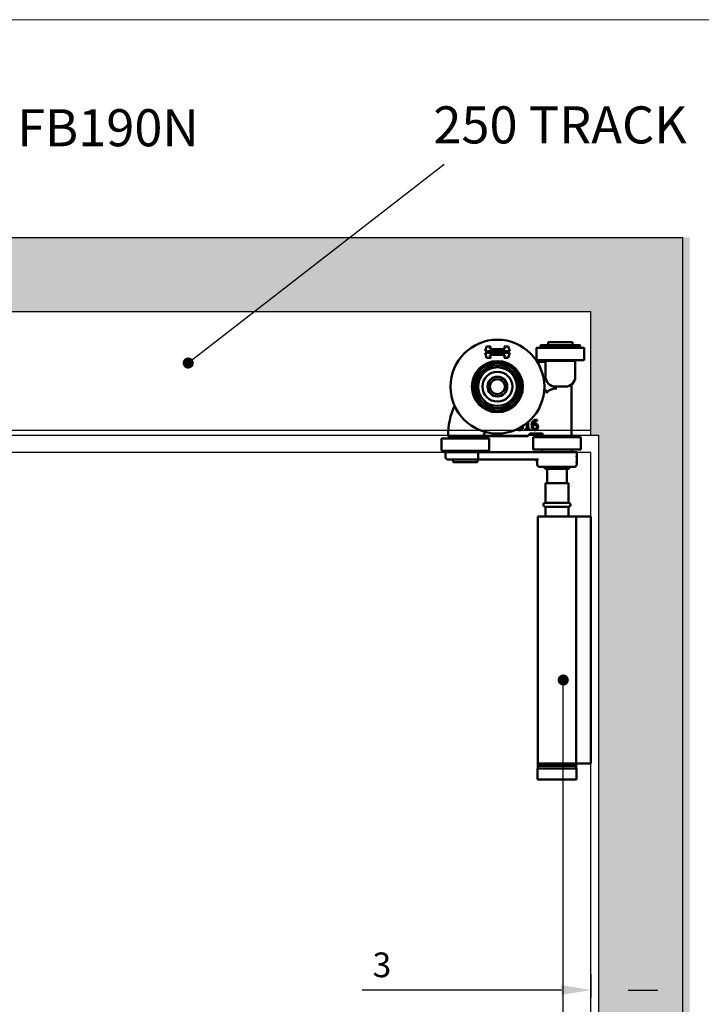
# Model space of a CAD drawing. Units: millimetres. Extents: x 8081 to 11977, y -2211 to 1229.
# Drawn here: x 9913 to 10189, y 793 to 1192 of the extents above; entities that cross this region are included whole.
import ezdxf

# ---------------------------------------------------------------- set-up
doc = ezdxf.new("R2010")
doc.units = ezdxf.units.MM
for name, color, linetype in [('Border', 7, 'Continuous'), ('Dims', 7, 'Continuous'), ('Door', 4, 'Continuous'), ('Hatching', 32, 'Continuous'), ('Notes', 7, 'Continuous'), ('Track', 5, 'Continuous')]:
    doc.layers.add(name, color=color, linetype=linetype)
doc.layers.add('Visible Edges(ISO)', color=7, linetype='Continuous', lineweight=50)
doc.styles.get("Standard").update_dxf_attribs({"font": 'tahoma.ttf'})
doc.dimstyles.new('Standard$0', dxfattribs={"dimtxt": 3, "dimasz": 3, "dimexe": 3, "dimexo": 1.5, "dimgap": 1, "dimtad": 1, "dimdec": 0, "dimlfac": 2, "dimzin": 0, "dimdsep": 46, "dimtxsty": 'Standard', "dimcen": 0.09, "dimadec": 0, "dimazin": 0, "dimtfac": 1, "dimtdec": 0, "dimtofl": 0, "dimtmove": 0, "dimatfit": 3, "dimfxl": 1, "dimtolj": 1, "dimtzin": 0, "dimarcsym": 0})

# ---------------------------------------------------------------- blocks, each defined once
blk = doc.blocks.new('boven dwars')
at = {"layer": 'Visible Edges(ISO)'}
for p, q in [((143.09, 653.83), (133.19, 653.83)), ((133.19, 653.83), (133.19, 652.63)), ((143.09, 653.83), (143.09, 652.63)), ((107.67, 650.22), (108.29, 652.14)), ((117.67, 650.22), (107.67, 650.22)), ((108.29, 652.14), (110, 652.14)), ((110, 652.14), (109.63, 650.99)), ((109.63, 650.99), (115.71, 650.99)), ((115.71, 650.99), (115.33, 652.14)), ((115.33, 652.14), (117.04, 652.14)), ((117.04, 652.14), (117.67, 650.22)), ((128.52, 651.53), (128.52, 646.78)), ((128.57, 651.58), (147.72, 651.58)), ((130.14, 652.23), (130.14, 652.53)), ((130.24, 652.63), (146.04, 652.63)), ((146.04, 652.13), (130.24, 652.13)), ((132.64, 652.13), (132.64, 651.58)), ((143.64, 652.13), (143.64, 651.58)), ((146.14, 652.23), (146.14, 652.53)), ((147.77, 651.53), (147.77, 646.78)), ((108.29, 647.53), (107.67, 649.45)), ((107.67, 649.45), (117.67, 649.45)), ((110, 647.53), (108.29, 647.53)), ((115.71, 648.68), (109.63, 648.68)), ((109.63, 648.68), (110, 647.53)), ((115.33, 647.53), (115.71, 648.68)), ((117.04, 647.53), (115.33, 647.53)), ((117.67, 649.45), (117.04, 647.53)), ((147.57, 646.58), (128.72, 646.58)), ((131.14, 645.83), (128.8, 645.83)), ((132.14, 639.83), (132.14, 646.33)), ((132.14, 646.33), (144.14, 646.33)), ((132.64, 646.58), (132.64, 646.33)), ((143.64, 646.58), (143.64, 646.33)), ((144.14, 639.83), (144.14, 646.33)), ((140.14, 635.83), (136.14, 635.83)), ((142.64, 636.48), (142.64, 615.83)), ((128.73, 621.83), (128.75, 621.83)), ((128.75, 621.83), (128.75, 622.35)), ((120.53, 618.55), (120.53, 618.49)), ((123.88, 618.74), (123.88, 618.33)), ((124.61, 618.74), (123.88, 618.74)), ((123.88, 618.33), (125.83, 618.33)), ((124.61, 621.07), (124.61, 618.74)), ((125.12, 618.74), (125.12, 621.51)), ((125.83, 618.74), (125.12, 618.74)), ((125.83, 618.33), (125.83, 618.74)), ((90.02, 614.78), (90.02, 610.03)), ((90.07, 614.83), (109.22, 614.83)), ((93.64, 615.83), (93.64, 615.33)), ((105.64, 615.33), (93.64, 615.33)), ((94.27, 615.33), (94.27, 614.83)), ((97.64, 615.83), (98.55, 615.83)), ((99.64, 615.83), (98.55, 615.83)), ((100.73, 615.83), (99.64, 615.83)), ((100.73, 615.83), (106.24, 615.83)), ((105.02, 615.33), (105.02, 614.83)), ((105.64, 615.83), (105.64, 615.33)), ((108.25, 615.83), (124.75, 615.83)), ((109.27, 614.78), (109.27, 610.03)), ((125.19, 616.19), (124.89, 615.89)), ((125.19, 616.19), (125.78, 616.77)), ((125.92, 616.83), (130.11, 616.83)), ((127.12, 615.28), (127.12, 610.53)), ((127.17, 615.33), (146.32, 615.33)), ((130.11, 616.83), (130.83, 616.83)), ((130.83, 615.83), (130.83, 617.03)), ((130.83, 615.83), (131.04, 615.83)), ((142.64, 615.83), (131.04, 615.83)), ((131.37, 615.83), (131.37, 615.33)), ((142.12, 615.83), (142.12, 615.33)), ((146.37, 615.28), (146.37, 610.53)), ((109.07, 609.83), (90.22, 609.83)), ((93.64, 609.33), (93.64, 609.83)), ((105.64, 609.33), (105.64, 609.83)), ((146.17, 610.33), (127.32, 610.33)), ((130.74, 609.33), (130.74, 610.33)), ((142.74, 609.33), (142.74, 610.33)), ((91.64, 609.33), (104.85, 609.33)), ((91.64, 607.33), (91.64, 609.33)), ((104.46, 606.33), (92.64, 606.33)), ((94.77, 605.33), (94.77, 606.33)), ((104.46, 606.33), (129.27, 606.33)), ((104.52, 605.33), (104.52, 606.33)), ((104.85, 607.33), (104.85, 609.33)), ((131.1, 609.33), (104.85, 609.33)), ((131.73, 609.33), (131.1, 609.33)), ((131.73, 609.33), (144.74, 609.33)), ((144.85, 607.59), (144.72, 607.81)), ((144.74, 607.95), (144.74, 609.33)), ((94.77, 605.33), (104.52, 605.33)), ((128.74, 604.33), (128.74, 605.33)), ((143.74, 603.33), (129.74, 603.33)), ((131.79, 602.63), (131.79, 603.33)), ((131.79, 602.63), (141.69, 602.63)), ((132.78, 602.63), (132.78, 596.83)), ((140.7, 596.83), (140.7, 602.63)), ((141.69, 602.63), (141.69, 603.33)), ((144.85, 605.08), (144.72, 604.85)), ((144.74, 604.33), (144.74, 604.71)), ((132.04, 596.83), (141.44, 596.83)), ((132.04, 588.81), (132.04, 596.83)), ((141.44, 588.81), (141.44, 596.83)), ((141.44, 588.81), (132.04, 588.81)), ((132.04, 587.21), (141.44, 587.21)), ((132.04, 583.33), (132.04, 587.21)), ((141.44, 583.33), (141.44, 587.21)), ((128.99, 583.33), (144.49, 583.33)), ((128.99, 483.33), (128.99, 583.33)), ((145.52, 583.33), (144.49, 583.33)), ((144.49, 483.33), (144.49, 583.33)), ((145.52, 583.33), (150.52, 583.33)), ((150.52, 483.33), (150.52, 583.33)), ((128.99, 483.33), (144.49, 483.33)), ((129.02, 482.33), (129.02, 483.33)), ((129.02, 482.33), (144.47, 482.33)), ((129.02, 481.33), (129.02, 482.33)), ((129.02, 482.33), (144.47, 482.33)), ((144.47, 482.33), (144.47, 483.33)), ((144.47, 481.33), (144.47, 482.33)), ((145.52, 483.33), (144.49, 483.33)), ((145.52, 483.33), (150.52, 483.33)), ((128.89, 481.33), (144.59, 481.33)), ((128.89, 481.33), (128.89, 476.83)), ((144.59, 481.33), (144.59, 476.83)), ((144.59, 476.83), (128.89, 476.83))]:
    blk.add_line(p, q, dxfattribs=at)
for radius in [19, 10.35, 9.6, 8.71, 7.83, 6.05, 4, 3.98, 3]:
    blk.add_circle((112.64, 635.83), radius, dxfattribs=at)
for centre, radius, start, end in [((128.57, 651.53), 0.05, 90, 180), ((130.24, 652.53), 0.1, 90, 180), ((130.24, 652.23), 0.1, 180, 270), ((146.04, 652.53), 0.1, 0, 90), ((146.04, 652.23), 0.1, 270, 0), ((147.72, 651.53), 0.05, 0, 90), ((128.72, 646.78), 0.2, 180, 270), ((147.57, 646.78), 0.2, 270, 0), ((136.14, 639.83), 4, 180, 270), ((140.14, 639.83), 4, 270, 0), ((134.71, 604.34), 30.05, 95.3214, 95.9834), ((143.14, 636.48), 0.5, 131.8103, 180), ((122.64, 615.83), 30, 155.8121, 179.8084), ((90.07, 614.78), 0.05, 90, 180), ((92.74, 615.93), 0.1, 179.8084, 270), ((134.71, 604.34), 30.05, 154.0423, 156.8798), ((109.22, 614.78), 0.05, 0, 90), ((124.75, 616.03), 0.2, 270, 315), ((125.92, 616.63), 0.2, 90, 135), ((127.17, 615.28), 0.05, 90, 180), ((146.32, 615.28), 0.05, 0, 90), ((90.22, 610.03), 0.2, 180, 270), ((109.07, 610.03), 0.2, 270, 0), ((127.32, 610.53), 0.2, 180, 270), ((146.17, 610.53), 0.2, 270, 0), ((92.64, 607.33), 1, 180, 270), ((127.74, 605.33), 1, 0, 90), ((129.74, 604.33), 1, 180, 270), ((143.74, 604.33), 1, 270, 0), ((132.04, 588.01), 0.8, 90, 270), ((141.44, 588.01), 0.8, 270, 90)]:
    blk.add_arc(centre, radius, start, end, dxfattribs=at)
blk.add_ellipse((144.85, 606.33), major_axis=(0, -1.26), ratio=0.002415, start_param=0.004183, end_param=3.13741, dxfattribs=at)
for points, knots in [([(132.14, 645.83), (132, 645.83), (131.84, 645.83), (131.5, 645.83), (131.32, 645.83), (131.14, 645.83)], [0.2144478, 0.2144478, 0.2144478, 0.2144478, 0.3210492, 0.3210492, 0.4280656, 0.4280656, 0.4280656, 0.4280656]), ([(132.34, 633.22), (132.47, 633.37), (132.65, 633.59), (132.73, 633.85), (132.74, 633.92), (132.72, 634.02), (132.7, 634.06), (132.64, 634.13), (132.6, 634.16), (132.5, 634.21), (132.43, 634.23), (132.24, 634.27), (132.09, 634.27), (131.92, 634.26)], [0, 0, 0, 0, 0.0720268, 0.0720268, 0.0942797, 0.0942797, 0.109772, 0.109772, 0.1241953, 0.1241953, 0.1421697, 0.1421697, 0.1758222, 0.1758222, 0.1758222, 0.1758222]), ([(133.74, 634.37), (133.57, 634.27), (133.41, 634.17), (132.91, 633.8), (132.6, 633.51), (132.34, 633.22)], [-0.9436751, -0.9436751, -0.9436751, -0.9436751, -0.8836877, -0.8836877, -0.7462386, -0.7462386, -0.7462386, -0.7462386]), ([(136.05, 635.08), (135.98, 635.07), (135.9, 635.07), (135.39, 635.02), (134.97, 634.91), (134.31, 634.67), (134.02, 634.53), (133.74, 634.37)], [3.2285994, 3.2285994, 3.2285994, 3.2285994, 3.2497906, 3.2497906, 3.3727617, 3.3727617, 3.4727568, 3.4727568, 3.4727568, 3.4727568]), ([(136.64, 635.12), (136.64, 635.12), (136.64, 635.12), (136.43, 635.1), (136.23, 635.09), (136.05, 635.08)], [-0.00091125, -0.00091125, -0.00091125, -0.00091125, 0, 0, 0.06284427, 0.06284427, 0.06284427, 0.06284427]), ([(126.94, 621.76), (126.78, 621.54), (126.68, 621.29), (126.56, 620.82), (126.5, 620.52), (126.5, 620.09)], [-0.2951938, -0.2951938, -0.2951938, -0.2951938, -0.130102, -0.130102, 0, 0, 0, 0]), ([(128.3, 622.4), (128.13, 622.4), (127.96, 622.39), (127.61, 622.3), (127.48, 622.23), (127.2, 622.06), (127.06, 621.92), (126.94, 621.76)], [-0.1305399, -0.1305399, -0.1305399, -0.1305399, -0.0973313, -0.0973313, -0.0602691, -0.0602691, 0, 0, 0, 0]), ([(127.06, 620.6), (127.08, 620.83), (127.12, 621.07), (127.29, 621.45), (127.37, 621.56), (127.55, 621.74), (127.66, 621.81), (127.92, 621.92), (128.07, 621.94), (128.23, 621.94)], [-0.1690883, -0.1690883, -0.1690883, -0.1690883, -0.1215709, -0.1215709, -0.0848714, -0.0848714, -0.0457651, -0.0457651, 0, 0, 0, 0]), ([(128.23, 621.94), (128.38, 621.94), (128.48, 621.92), (128.59, 621.89), (128.67, 621.86), (128.73, 621.83)], [-0.03050811, -0.03050811, -0.03050811, -0.03050811, -0.01958163, -0.01958163, 0, 0, 0, 0]), ([(128.75, 622.35), (128.69, 622.37), (128.61, 622.38), (128.5, 622.4), (128.42, 622.4), (128.3, 622.4)], [-0.09697438, -0.09697438, -0.09697438, -0.09697438, -0.03712912, -0.03712912, 0, 0, 0, 0]), ([(120.53, 618.49), (120.69, 618.41), (120.86, 618.36), (121.13, 618.29), (121.34, 618.25), (121.63, 618.25)], [-0.2333655, -0.2333655, -0.2333655, -0.2333655, -0.0857058, -0.0857058, 0, 0, 0, 0]), ([(122.2, 618.93), (122.16, 618.89), (122.12, 618.86), (122.03, 618.8), (121.98, 618.78), (121.82, 618.73), (121.7, 618.71), (121.59, 618.71)], [-0.06648676, -0.06648676, -0.06648676, -0.06648676, -0.05022558, -0.05022558, -0.03346751, -0.03346751, 0, 0, 0, 0]), ([(121.63, 618.25), (121.74, 618.25), (121.85, 618.25), (122.06, 618.29), (122.16, 618.32), (122.39, 618.43), (122.51, 618.51), (122.61, 618.61)], [-0.1086269, -0.1086269, -0.1086269, -0.1086269, -0.0751641, -0.0751641, -0.0444509, -0.0444509, 0, 0, 0, 0]), ([(122.42, 619.54), (122.42, 619.42), (122.4, 619.3), (122.35, 619.15), (122.3, 619.05), (122.2, 618.93)], [-0.1512475, -0.1512475, -0.1512475, -0.1512475, -0.0464084, -0.0464084, 0, 0, 0, 0]), ([(122.61, 618.61), (122.72, 618.73), (122.81, 618.87), (122.91, 619.11), (122.96, 619.28), (122.96, 619.52)], [-0.1873113, -0.1873113, -0.1873113, -0.1873113, -0.0716133, -0.0716133, 0, 0, 0, 0]), ([(122.96, 619.52), (122.96, 619.61), (122.96, 619.71), (122.93, 619.82), (122.93, 619.83), (122.92, 619.85)], [-0.11615195, -0.11615195, -0.11615195, -0.11615195, -0.06063027, -0.06063027, -0.05120465, -0.05120465, -0.05120465, -0.05120465]), ([(126.5, 620.09), (126.5, 619.88), (126.52, 619.67), (126.59, 619.24), (126.65, 619.09), (126.76, 618.85), (126.84, 618.72), (126.94, 618.61)], [-0.1134647, -0.1134647, -0.1134647, -0.1134647, -0.0809208, -0.0809208, -0.0451447, -0.0451447, 0, 0, 0, 0]), ([(126.94, 618.61), (127, 618.55), (127.06, 618.5), (127.19, 618.4), (127.26, 618.37), (127.44, 618.29), (127.6, 618.25), (127.83, 618.25)], [-0.1630356, -0.1630356, -0.1630356, -0.1630356, -0.1150741, -0.1150741, -0.0678642, -0.0678642, 0, 0, 0, 0]), ([(127.05, 619.97), (127.05, 620.04), (127.05, 620.09), (127.05, 620.14), (127.05, 620.18), (127.06, 620.22)], [-0.01572229, -0.01572229, -0.01572229, -0.01572229, -0.01135209, -0.01135209, 0, 0, 0, 0]), ([(127.33, 618.91), (127.29, 618.96), (127.25, 619.01), (127.17, 619.16), (127.14, 619.25), (127.06, 619.49), (127.05, 619.73), (127.05, 619.97)], [-0.1005085, -0.1005085, -0.1005085, -0.1005085, -0.0882685, -0.0882685, -0.070335, -0.070335, 0, 0, 0, 0]), ([(127.89, 620.88), (127.74, 620.88), (127.59, 620.86), (127.38, 620.79), (127.24, 620.73), (127.06, 620.6)], [-0.2014075, -0.2014075, -0.2014075, -0.2014075, -0.0659893, -0.0659893, 0, 0, 0, 0]), ([(127.06, 620.22), (127.21, 620.31), (127.33, 620.36), (127.52, 620.42), (127.64, 620.44), (127.77, 620.44)], [-0.06161135, -0.06161135, -0.06161135, -0.06161135, -0.03735314, -0.03735314, 0, 0, 0, 0]), ([(127.83, 618.68), (127.78, 618.68), (127.73, 618.69), (127.64, 618.71), (127.59, 618.72), (127.46, 618.79), (127.39, 618.84), (127.33, 618.91)], [-0.06774604, -0.06774604, -0.06774604, -0.06774604, -0.04384506, -0.04384506, -0.02633821, -0.02633821, 0, 0, 0, 0]), ([(127.77, 620.44), (127.9, 620.44), (128.01, 620.42), (128.15, 620.38), (128.22, 620.35), (128.28, 620.3)], [-0.04446036, -0.04446036, -0.04446036, -0.04446036, -0.0230431, -0.0230431, 0, 0, 0, 0]), ([(128.55, 619.6), (128.55, 619.42), (128.53, 619.25), (128.44, 619.02), (128.39, 618.94), (128.25, 618.81), (128.19, 618.77), (128.02, 618.7), (127.93, 618.68), (127.83, 618.68)], [-0.1467772, -0.1467772, -0.1467772, -0.1467772, -0.0854029, -0.0854029, -0.0537683, -0.0537683, -0.0287868, -0.0287868, 0, 0, 0, 0]), ([(127.83, 618.25), (127.91, 618.25), (128, 618.25), (128.17, 618.28), (128.24, 618.31), (128.44, 618.39), (128.58, 618.47), (128.72, 618.62)], [-0.1426515, -0.1426515, -0.1426515, -0.1426515, -0.1010493, -0.1010493, -0.0614636, -0.0614636, 0, 0, 0, 0]), ([(128.66, 620.65), (128.55, 620.73), (128.43, 620.8), (128.22, 620.86), (128.09, 620.88), (127.89, 620.88)], [-0.1707105, -0.1707105, -0.1707105, -0.1707105, -0.0619513, -0.0619513, 0, 0, 0, 0]), ([(128.28, 620.3), (128.33, 620.26), (128.37, 620.22), (128.45, 620.11), (128.47, 620.06), (128.54, 619.89), (128.55, 619.75), (128.55, 619.6)], [-0.07160542, -0.07160542, -0.07160542, -0.07160542, -0.05894611, -0.05894611, -0.04388156, -0.04388156, 0, 0, 0, 0]), ([(129.1, 619.63), (129.1, 619.76), (129.09, 619.89), (129.02, 620.19), (128.96, 620.29), (128.86, 620.47), (128.77, 620.57), (128.66, 620.65)], [-0.07647341, -0.07647341, -0.07647341, -0.07647341, -0.06048285, -0.06048285, -0.0402883, -0.0402883, 0, 0, 0, 0]), ([(128.72, 618.62), (128.78, 618.68), (128.83, 618.75), (128.92, 618.89), (128.96, 618.97), (129.03, 619.16), (129.1, 619.35), (129.1, 619.63)], [-0.2161196, -0.2161196, -0.2161196, -0.2161196, -0.1519518, -0.1519518, -0.0834255, -0.0834255, 0, 0, 0, 0]), ([(92.74, 615.83), (92.74, 615.83), (92.77, 615.83), (92.94, 615.83), (93.11, 615.83), (93.57, 615.83), (93.85, 615.83), (94.6, 615.83), (95.14, 615.83), (96.33, 615.83), (96.99, 615.83), (97.64, 615.83)], [0, 0, 0, 0, 0.0948028, 0.0948028, 0.2464872, 0.2464872, 0.3791859, 0.3791859, 0.5687479, 0.5687479, 0.7657511, 0.7657511, 0.7657511, 0.7657511]), ([(106.18, 615.86), (106.17, 615.87), (106.16, 615.88), (106.15, 615.91), (106.14, 615.92), (106.13, 615.93), (106.13, 615.93), (106.13, 615.93)], [-0.009036781, -0.009036781, -0.009036781, -0.009036781, -0.004483646, -0.004483646, 0, 0, 0.000170498, 0.000170498, 0.000170498, 0.000170498]), ([(106.24, 615.83), (106.23, 615.83), (106.22, 615.83), (106.2, 615.84), (106.19, 615.85), (106.18, 615.86), (106.18, 615.86), (106.18, 615.86)], [0.033675036, 0.033675036, 0.033675036, 0.033675036, 0.038476064, 0.038476064, 0.042830569, 0.042830569, 0.043474053, 0.043474053, 0.043474053, 0.043474053]), ([(107.07, 616.14), (107.05, 616.08), (107.01, 616.03), (106.93, 615.94), (106.88, 615.91), (106.77, 615.85), (106.69, 615.83), (106.62, 615.83), (106.61, 615.83), (106.61, 615.83)], [0.09071874, 0.09071874, 0.09071874, 0.09071874, 0.10912181, 0.10912181, 0.12752487, 0.12752487, 0.15448118, 0.15448118, 0.15568567, 0.15568567, 0.15568567, 0.15568567]), ([(106.61, 615.83), (106.61, 615.83), (106.75, 615.83), (107.18, 615.83), (107.43, 615.83), (107.89, 615.83), (108.07, 615.83), (108.25, 615.83)], [0, 0, 0, 0, 0.1040903, 0.1040903, 0.1908913, 0.1908913, 0.245142, 0.245142, 0.245142, 0.245142]), ([(104.46, 606.33), (104.46, 606.33), (104.46, 606.33), (104.49, 606.33), (104.52, 606.34), (104.58, 606.37), (104.61, 606.4), (104.68, 606.49), (104.72, 606.56), (104.78, 606.75), (104.81, 606.86), (104.84, 607.09), (104.85, 607.21), (104.85, 607.33)], [-0.1629449, -0.1629449, -0.1629449, -0.1629449, -0.1624603, -0.1624603, -0.1387168, -0.1387168, -0.1151623, -0.1151623, -0.0747316, -0.0747316, -0.0367953, -0.0367953, 0, 0, 0, 0]), ([(144.64, 607.28), (144.65, 607.35), (144.66, 607.42), (144.68, 607.62), (144.71, 607.75), (144.74, 607.91), (144.74, 607.95), (144.74, 607.95)], [0.5871459, 0.5871459, 0.5871459, 0.5871459, 0.6124406, 0.6124406, 0.6736824, 0.6736824, 0.7329962, 0.7329962, 0.7329962, 0.7329962]), ([(144.74, 604.71), (144.74, 604.71), (144.74, 604.76), (144.71, 604.92), (144.68, 605.04), (144.66, 605.25), (144.65, 605.31), (144.64, 605.38)], [0.2469029, 0.2469029, 0.2469029, 0.2469029, 0.3062167, 0.3062167, 0.3674585, 0.3674585, 0.3927532, 0.3927532, 0.3927532, 0.3927532])]:
    blk.add_open_spline(points, degree=3, knots=knots, dxfattribs=at)
blk.add_open_spline([(121.59, 618.71), (121.41, 618.71), (121.24, 618.74), (121.07, 618.8)], degree=3, dxfattribs=at)
blk.add_rational_spline([(106.24, 615.83), (106.43, 615.83), (106.61, 615.83)], [1.00049089508, 1.00133522391, 1.00214344471], degree=2, dxfattribs=at)
blk = doc.blocks.new('*D56')
at = {"layer": 'Defpoints', "color": 0, "transparency": 16777216}
for p in [(10143.95, 806.8), (10146.95, 806.32), (10146.95, 798.84)]:
    blk.add_point(p, dxfattribs=at)
at = {"layer": 'Dims', "color": 0, "linetype": 'ByBlock', "lineweight": -2, "transparency": 16777216}
for p, q in [((10143.95, 805.3), (10143.95, 795.84)), ((10146.95, 804.82), (10146.95, 795.84)), ((10131.95, 798.84), (10051.27, 798.84)), ((10158.95, 798.84), (10170.95, 798.84))]:
    blk.add_line(p, q, dxfattribs=at)
at = {"layer": 'Dims', "color": 0, "transparency": 16777216}
for points in [[(10131.95, 800.84), (10131.95, 796.84), (10143.95, 798.84)], [(10158.95, 800.84), (10158.95, 796.84), (10146.95, 798.84)]]:
    blk.add_solid(points, dxfattribs=at)
at = {"layer": 'Dims', "color": 0, "transparency": 16777216, "insert": (10059.31, 809.04), "char_height": 10, "attachment_point": 5}
blk.add_mtext('\\A1;3', dxfattribs=at)

msp = doc.modelspace()

# ---------------------------------------------------------------- hatches: boundary and pattern name
h = msp.add_hatch()
h.set_pattern_fill('GOST_WOOD', color=32, scale=2)
h.paths.add_polyline_path([(9032.35, 1103.42), (8891.21, 1103.42), (8900.48, 1073.42), (9032.35, 1073.42)])
h.paths.add_polyline_path([(9206.09, 1103.42), (9032.35, 1103.42), (9032.35, 1073.42), (9227.81, 1073.42)])
h.paths.add_polyline_path([(9401.77, 1103.42), (9206.09, 1103.42), (9227.81, 1073.42), (9409.62, 1073.42)])
h.paths.add_polyline_path([(9715.94, 1103.42), (9401.77, 1103.42), (9409.62, 1073.42), (9728.24, 1073.42)])
h.paths.add_polyline_path([(9899.16, 1103.42), (9715.94, 1103.42), (9728.24, 1073.42), (9886.35, 1073.42)])
h.paths.add_polyline_path([(10046.41, 1103.42), (9899.16, 1103.42), (9886.35, 1073.42), (10007.74, 1073.42)])
h.paths.add_polyline_path([(10183.95, 1103.42), (10046.41, 1103.42), (10007.74, 1073.42), (10143.95, 1073.42), (10143.95, 1023.42), (10146.95, 1023.42), (10146.95, 756.51), (10183.95, 756.51)])
h.paths.add_polyline_path([(10183.95, 756.51), (10146.95, 756.51), (10146.95, 255.42), (10143.95, 255.42), (10143.95, 236.42), (10027.96, 236.42), (10035.92, 225.42), (10183.95, 225.42)])
edge = h.paths.add_edge_path()
edge.add_line((10027.96, 236.42), (9866.55, 236.42))
edge.add_line((9866.55, 236.42), (9866.55, 235.01))
edge.add_arc((9858.05, 235.01), 8.5, 270, 360, ccw=False)
edge.add_line((9858.05, 226.51), (10035.56, 225.92))
edge.add_line((10035.56, 225.92), (10027.96, 236.42))
h.paths.add_polyline_path([(9853.14, 236.42), (9805.35, 236.42), (9793.34, 225.42), (9853.14, 225.42)])
h.paths.add_polyline_path([(9805.35, 236.42), (9565.66, 236.42), (9562.73, 225.42), (9793.34, 225.42)])
edge = h.paths.add_edge_path()
edge.add_line((9565.66, 236.42), (9445.02, 236.42))
edge.add_line((9445.02, 236.42), (9445.02, 235.03))
edge.add_arc((9436.52, 235.03), 8.5, -90, 0, ccw=False)
edge.add_line((9436.52, 226.53), (9426.52, 226.53))
edge.add_arc((9426.52, 235.03), 8.5, 180, 270, ccw=False)
edge.add_line((9418.02, 235.03), (9418.02, 236.42))
edge.add_line((9418.02, 236.42), (9346.01, 236.42))
edge.add_line((9346.01, 236.42), (9338.33, 225.42))
edge.add_line((9338.33, 225.42), (9562.73, 225.42))
edge.add_line((9562.73, 225.42), (9565.66, 236.42))
h.paths.add_polyline_path([(9346.01, 236.42), (9184.33, 236.42), (9186.06, 225.42), (9338.33, 225.42)])
h.paths.add_polyline_path([(9184.33, 236.42), (9032.35, 236.42), (9032.35, 225.42), (9186.06, 225.42)])
edge = h.paths.add_edge_path()
edge.add_line((9032.35, 236.42), (8939.71, 236.42))
edge.add_line((8939.71, 236.42), (8939.71, 235.03))
edge.add_arc((8931.21, 235.03), 8.5, -90, 0, ccw=False)
edge.add_line((8931.21, 226.53), (8921.21, 226.53))
edge.add_arc((8921.21, 235.03), 8.5, 180, 270, ccw=False)
edge.add_line((8912.71, 235.03), (8912.71, 236.42))
edge.add_line((8912.71, 236.42), (8840.7, 236.42))
edge.add_line((8840.7, 236.42), (8833.02, 225.42))
edge.add_line((8833.02, 225.42), (9032.35, 225.42))
edge.add_line((9032.35, 225.42), (9032.35, 236.42))
h.paths.add_polyline_path([(8840.7, 236.42), (8629.55, 236.42), (8629.55, 255.42), (8626.55, 255.42), (8626.55, 366.96), (8589.55, 366.96), (8589.55, 225.42), (8833.02, 225.42)])
h.paths.add_polyline_path([(8626.55, 651), (8589.55, 651), (8589.55, 366.96), (8626.55, 366.96)])
h.paths.add_polyline_path([(8626.55, 908.42), (8589.55, 908.42), (8589.55, 651), (8626.55, 651)])

# ---------------------------------------------------------------- linework, layer by layer
at = {"layer": 'Border', "lineweight": 0}
msp.add_lwpolyline([(10378.14, -418.08), (8081.22, -418.08), (8081.22, 1191.55), (10378.14, 1191.55)], close=True, dxfattribs=at)
at = {"layer": 'Door'}
for p, q in [((10128, 1016.42), (9893.95, 1016.42)), ((10143.95, 1016.42), (10137.9, 1016.42)), ((10143.95, 265.42), (10143.95, 1016.42))]:
    msp.add_line(p, q, dxfattribs=at)
at = {"layer": 'Hatching', "color": 32}
for p, q in [((8592.55, 1103.42), (10180.95, 1103.42)), ((10180.95, 1103.42), (10180.95, 225.42)), ((8629.55, 1073.42), (10143.95, 1073.42)), ((10143.95, 1025.42), (10143.95, 1073.42)), ((10143.95, 1023.42), (10146.95, 1023.42)), ((10146.95, 1023.42), (10146.95, 255.42))]:
    msp.add_line(p, q, dxfattribs=at)
at = {"layer": 'Notes'}
for p, q in [((10084.46, 1132.94), (9980.91, 1052.6)), ((10132.72, 756.51), (10132.72, 924.32))]:
    msp.add_line(p, q, dxfattribs=at)
at = {"layer": 'Notes', "color": 0, "linetype": 'ByBlock', "const_width": 2.25}
for points in [[(9982.03, 1052.6, -1), (9979.78, 1052.6, -1)], [(10133.85, 924.32, -1), (10131.6, 924.32, -1)]]:
    msp.add_lwpolyline(points, format="xyb", close=True, dxfattribs=at)
at = {"layer": 'Track'}
for p, q in [((8629.55, 1073.42), (10143.95, 1073.42)), ((10143.95, 1023.42), (10143.95, 1073.42)), ((8629.55, 1025.42), (10143.95, 1025.42)), ((8629.55, 1023.42), (10143.95, 1023.42))]:
    msp.add_line(p, q, dxfattribs=at)

# ---------------------------------------------------------------- block references
msp.add_blockref('boven dwars', (9993.43, 407.21))

# ---------------------------------------------------------------- texts
at = {"layer": 'Notes', "char_height": 15, "width": 137.3307, "attachment_point": 3}
for s, insert in [('\\pxql;{\\fArial|b0|i0|c0|p34;FB190N}', (10048.97, 1155.32)), ('\\pxql;{\\fArial|b0|i0|c0|p34;250 TRACK}', (10217.48, 1156.47))]:
    msp.add_mtext(s, dxfattribs=dict(at, insert=insert))

# ---------------------------------------------------------------- dimensions: what is measured, and where the dimension line sits
at = {"layer": 'Dims'}
dim = msp.add_linear_dim(base=(10146.95, 798.84), p1=(10143.95, 806.8), p2=(10146.95, 806.32), angle=180, dimstyle='Standard$0', override={"dimtxt": 10, "dimasz": 12, "dimgap": 5, "dimlfac": 1, "dimarcsym": 1}, dxfattribs=at)
dim.commit()
dim.dimension.update_dxf_attribs({"geometry": '*D56', "text_midpoint": (10059.31, 798.84), "dimtype": 160})

doc.saveas('drawing.dxf')
